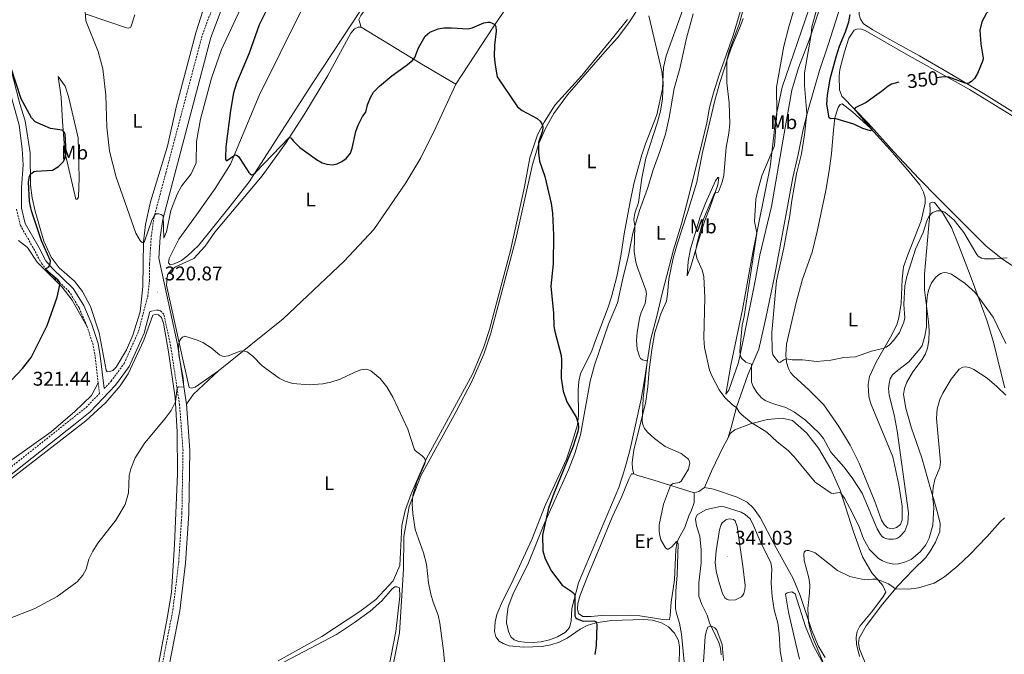
# Model space of a CAD drawing. Units: metres. Extents: x 625005 to 629513, y 4652808 to 4655858.
# Drawn here: x 626749 to 627245, y 4655084 to 4655404 of the extents above; entities that cross this region are included whole.
import ezdxf
from ezdxf.enums import TextEntityAlignment as Align

# ---------------------------------------------------------------- set-up
doc = ezdxf.new("R2010")
doc.units = ezdxf.units.M
doc.header["$MEASUREMENT"] = 0
doc.linetypes.add('TRAZOSX2', pattern=[1.5, 1, -0.5])
for name, color, linetype, lineweight in [('Carátula', 7, 'Continuous', 5), ('Level 21', 19, 'Continuous', 0), ('Level 36', 19, 'Continuous', 40), ('Level 37', 92, 'Continuous', 0), ('Level 4', 36, 'Continuous', 30), ('Level 41', 39, 'Continuous', 0), ('Level 5', 36, 'Continuous', 0), ('Level 7', 1, 'Continuous', 0)]:
    doc.layers.add(name, color=color, linetype=linetype, lineweight=lineweight)
doc.styles.add('Arial', font='ARIAL.TTF', dxfattribs={"height": 0.2})

# ---------------------------------------------------------------- blocks, each defined once
blk = doc.blocks.new('5PATER')
at = {"layer": 'Carátula', "linetype": 'Continuous', "lineweight": 5}
h = blk.add_hatch(color=250, dxfattribs=at)
edge = h.paths.add_edge_path()
edge.add_ellipse((0, 0), major_axis=(-1.33, -1.34), ratio=0.999422, start_angle=0, end_angle=360)

msp = doc.modelspace()

# ---------------------------------------------------------------- linework, layer by layer
at = {"layer": 'Level 21', "color": 19, "linetype": 'TRAZOSX2', "lineweight": 0}
for points in [[(626791.33, 4655218.27, 321.44), (626794.88, 4655222, 321.4), (626801.48, 4655230.96, 321.21), (626808.74, 4655247.21, 320.81), (626813.34, 4655264.78, 320.92), (626814.24, 4655272.74, 320.89), (626814.3, 4655281.39, 320.62), (626815.15, 4655295.08, 320.23), (626816.5, 4655304.51, 320.07), (626822.5, 4655327.12, 318.92), (626840.93, 4655396.72, 317.51), (626852.83, 4655428.49, 316.84), (626861.9, 4655446.62, 316.57), (626882.5, 4655483.82, 315.9), (626886.98, 4655494.47, 315.86), (626891.29, 4655507.95, 315.48), (626895.69, 4655524.02, 315.61), (626900.69, 4655549.16, 315.43)], [(626782.73, 4655249.79, 322.74), (626778.76, 4655258.96, 323.37), (626773.79, 4655267.19, 323.98), (626763.27, 4655277.2, 324.75), (626759.88, 4655281.29, 325.46), (626756.27, 4655288.04, 326.13), (626749.18, 4655300.62, 326.06), (626747.06, 4655309.07, 326.1)], [(626748.66, 4654783.15, 309.18), (626754.52, 4654793.21, 309.89), (626758.01, 4654801.51, 310.22), (626764.31, 4654819.49, 310.47), (626770.39, 4654839.69, 310.78), (626777.14, 4654864.78, 311.21), (626784.3, 4654888.39, 312.12), (626790.15, 4654909.82, 312.79), (626792.55, 4654919.53, 312.87), (626801.24, 4654969.96, 313.95), (626802.91, 4654982.85, 314.03), (626807.18, 4655009.48, 314.24), (626809.41, 4655020.93, 314.51), (626826.07, 4655106.69, 316.47), (626828.98, 4655130.56, 317.15), (626830.61, 4655155.43, 317.94), (626831.17, 4655187.13, 318.91), (626829.44, 4655210.1, 319.84), (626824.94, 4655239.88, 320.4), (626821.51, 4655255.83, 320.45), (626819.73, 4655257.47, 320.69), (626818.79, 4655257.78, 320.75), (626817.17, 4655257.81, 320.76), (626814.43, 4655257.14, 320.88)], [(626788.37, 4655221.29, 321.79), (626786.89, 4655234.44, 322.62), (626785.78, 4655240.39, 322.65), (626782.73, 4655249.79, 322.74)], [(626650.74, 4655051.56, 322.89), (626666.93, 4655079.1, 322.69), (626681.77, 4655102.46, 322.21), (626688.33, 4655110.99, 322.14), (626702.73, 4655125.81, 322.1), (626709.37, 4655133.65, 322.13), (626726.35, 4655160, 322.22), (626739.91, 4655175.16, 322.25), (626782.3, 4655208.79, 321.56), (626788.99, 4655215.82, 321.44), (626788.37, 4655221.29, 321.79)]]:
    msp.add_polyline3d(points, dxfattribs=at)
at = {"layer": 'Level 21', "color": 19, "linetype": 'Continuous', "lineweight": 0}
for points in [[(626905.32, 4655549.24, 315.42), (626900.1, 4655522.98, 315.61), (626895.62, 4655506.66, 315.48), (626891.22, 4655492.9, 315.86), (626886.57, 4655481.84, 315.9), (626865.9, 4655444.51, 316.57), (626856.98, 4655426.68, 316.84), (626845.24, 4655395.35, 317.51), (626826.88, 4655325.96, 318.92), (626820.94, 4655303.61, 320.07), (626819.65, 4655294.62, 320.23), (626819, 4655284.09, 320.53), (626828.39, 4655240.51, 320.4), (626832.92, 4655210.49, 319.84)], [(626791.33, 4655218.27, 321.44), (626789.45, 4655234.82, 322.62), (626788.3, 4655241.03, 322.65), (626785.17, 4655250.71, 322.74), (626781.07, 4655260.15, 323.37), (626775.83, 4655268.83, 323.98), (626765.17, 4655278.97, 324.75), (626762.05, 4655282.74, 325.46), (626758.54, 4655289.29, 326.13), (626751.61, 4655301.59, 326.06), (626749.66, 4655309.39, 326.1), (626749.68, 4655319.78, 326.41), (626750.54, 4655331.1, 327.13), (626750.02, 4655339.21, 327.46), (626748.45, 4655351.13, 327.04), (626744.69, 4655365.13, 326.52), (626738.83, 4655381.71, 326.46), (626731.27, 4655400.25, 326.79), (626729.07, 4655403.79, 326.78)], [(626776.7, 4655200.52, 321.68), (626784.33, 4655206.57, 321.56), (626797.18, 4655220.07, 321.4), (626804.08, 4655229.44, 321.21), (626811.57, 4655246.22, 320.81), (626814.43, 4655257.14, 320.88)], [(626832.92, 4655210.49, 319.84), (626834.67, 4655187.23, 318.91), (626834.1, 4655155.28, 317.94), (626832.46, 4655130.24, 317.15), (626829.52, 4655106.14, 316.47), (626811.97, 4655015.76, 314.4), (626810.62, 4655008.81, 314.24), (626806.37, 4654982.35, 314.03), (626804.69, 4654969.44, 313.95), (626795.98, 4654918.81, 312.87), (626793.54, 4654908.94, 312.79), (626791.61, 4654901.9, 312.57)], [(626741.97, 4655172.97, 322.25), (626776.7, 4655200.52, 321.68)]]:
    msp.add_polyline3d(points, dxfattribs=at)
at = {"layer": 'Level 36', "color": 92, "linetype": 'Continuous', "lineweight": 0}
for points in [[(627057.1, 4655551.97, 329.78), (627053.9, 4655548.09, 329.85), (627040.01, 4655532.23, 329.95), (627028.52, 4655521.07, 329.05), (627022.65, 4655516.02, 328.81), (627011.52, 4655506.75, 327.81), (627008.36, 4655504.73, 327.53), (627001.37, 4655500.86, 327.46), (626998.15, 4655499.36, 327.19), (626991.16, 4655496.8, 327.12), (626983.33, 4655493.35, 327.12), (626976.44, 4655489, 327.08), (626972.58, 4655484.88, 327.08), (626967.08, 4655476.62, 326.84), (626957.45, 4655460.9, 326.74), (626953.33, 4655452.63, 326.7), (626948.35, 4655444.47, 326.7), (626920.78, 4655406.41, 326.74), (626919.77, 4655404.41, 326.74), (626921.01, 4655400.6, 326.69)], [(627187.13, 4655554.32, 345.46), (627186.08, 4655538.22, 346.22), (627185.64, 4655525.93, 346.57), (627183.85, 4655486.87, 346.12), (627182.72, 4655475.48, 345.88), (627181.16, 4655467.37, 346.05), (627178.76, 4655457.54, 346.19), (627175.46, 4655446.85, 346.15), (627171.53, 4655435.19, 346.15), (627166.63, 4655423.41, 346.12), (627156.66, 4655391.61, 345.67), (627152.21, 4655378.78, 345.5), (627146.55, 4655358.92, 345.12), (627144.04, 4655349.05, 344.74), (627141.39, 4655336.32, 343.94), (627138.7, 4655324.76, 343.84), (627133.73, 4655297.4, 344.25), (627129.68, 4655275.66, 343.63), (627125.22, 4655253.89, 342.73), (627121.54, 4655238.19, 341.39), (627116.02, 4655225.19, 339.14), (627110.38, 4655208.99, 335.06), (627107.63, 4655198.71, 332.51), (627105.91, 4655193.13, 331.72)], [(627198.72, 4655554.53, 351.48), (627198.47, 4655550.79, 351.53), (627196.03, 4655527, 351.74), (627194.41, 4655506.67, 351.78), (627190.93, 4655475.22, 350.88), (627190.03, 4655466.62, 350.88), (627188.2, 4655454.61, 351.05), (627186.86, 4655449.23, 350.95), (627174.67, 4655421.59, 350.95), (627173.06, 4655417.42, 351.05), (627172.13, 4655412.41, 351.08), (627172.21, 4655406.82, 351.12), (627172.96, 4655404.64, 351.29), (627174.46, 4655402.32, 351.29), (627179.11, 4655399.25, 351.22), (627187.76, 4655394.37, 351.43), (627202.67, 4655386.21, 350.95), (627217.93, 4655377.26, 350.5), (627234.9, 4655367.15, 349.53), (627259.07, 4655352.07, 348.39)], [(626968.75, 4655371.85, 324.55), (626987.9, 4655401.17, 324.96), (626996.36, 4655413.44, 325.69), (627005.5, 4655424.75, 325.63), (627012.42, 4655433.21, 326.08), (627024.3, 4655445.69, 326.57), (627032.35, 4655454.28, 327.26), (627042.08, 4655464.39, 327.84), (627062.46, 4655484.66, 329.54), (627082.24, 4655503.9, 330.12)], [(627098.09, 4655467.24, 332.28), (627096.89, 4655464.92, 332.22), (627091.67, 4655456.55, 332.01), (627075.87, 4655433.6, 330.32), (627055.99, 4655402.78, 328.69), (627050.29, 4655395.28, 328.04), (627043.96, 4655388.1, 327.17), (627025.13, 4655366.5, 326.03), (627018.17, 4655357, 325.52), (627013.99, 4655349.5, 325.31), (627010.57, 4655341.85, 325.03), (627007.44, 4655331.33, 324.62), (626999.06, 4655293.75, 323.65), (626986.45, 4655246.19, 322.68), (626982.89, 4655235.65, 322.58), (626976.93, 4655221.87, 322.34), (626968.97, 4655206.83, 322.23), (626951.15, 4655174.23, 320.47), (626945.2, 4655158.79, 319.82), (626942.57, 4655143.62, 319.4), (626942.45, 4655127.28, 318.82), (626940.41, 4655095.07, 318.68), (626932.29, 4655054.11, 318.12)], [(627121.79, 4655440.8, 335), (627108.64, 4655396.34, 334.24), (627101.66, 4655376.58, 334.13), (627098.82, 4655367.55, 333.68), (627096.78, 4655360.1, 333.55), (627095.32, 4655352.33, 333.44), (627092.85, 4655341.92, 332.99), (627086.01, 4655314.18, 332.51), (627082.53, 4655301.49, 332.16), (627078.52, 4655288.21, 331.51), (627072.88, 4655266.24, 330.16), (627070.2, 4655254.82, 329.85), (627066.89, 4655242.67, 330.23), (627064.02, 4655222.66, 329.82), (627062.28, 4655212.89, 329.54), (627056.59, 4655187.15, 327.78), (627053.91, 4655177.32, 327.54), (627050.93, 4655168.36, 327.4), (627030.72, 4655120.41, 325.33), (627027.3, 4655107.41, 324.74), (627026.89, 4655100.99, 324.46), (627026.04, 4655097.88, 324.32), (627024.06, 4655095.44, 324.05), (627020.08, 4655093.15, 323.81), (627016.07, 4655091.51, 323.46), (627011.85, 4655090.53, 323.22), (627007.77, 4655090.27, 322.98), (627003.42, 4655090.37, 322.42), (627000.48, 4655090.66, 322.6), (626998.17, 4655091.5, 322.6), (626996.52, 4655093.09, 322.67)], [(627161.87, 4655438.18, 345.46), (627150.41, 4655404.21, 345.25), (627146.97, 4655394.01, 344.91), (627141.68, 4655380.08, 344.7), (627138.24, 4655368.87, 344.46), (627133.83, 4655344.13, 343.39), (627128.03, 4655310.17, 343.32), (627122.2, 4655285.61, 343.04), (627119.68, 4655272.63, 342.73), (627114.26, 4655245.06, 341.08), (627111.35, 4655231.47, 339.59), (627106.55, 4655217.47, 335.86), (627105.02, 4655215.44, 335), (627107.44, 4655230.07, 337.03), (627110.35, 4655243.77, 338.31), (627113.39, 4655258.19, 338.62), (627118.58, 4655286.94, 339.94), (627127.4, 4655330.24, 340.25), (627129.11, 4655345.92, 339.76), (627130.08, 4655354.37, 339.9), (627133.31, 4655370.35, 340.45), (627146.95, 4655409.97, 341.49)], [(626926.19, 4655417.52, 327.4), (626896.68, 4655372.6, 327.29), (626879.25, 4655345.67, 326.46), (626864.47, 4655322.62, 324.7), (626855.02, 4655310.26, 323.25), (626839.07, 4655290.7, 321.87), (626833.35, 4655285.29, 321.18), (626830.35, 4655282.85, 320.9), (626828.34, 4655281.9, 320.87), (626826.26, 4655281.01, 320.87), (626824.61, 4655280.75, 320.87), (626823.89, 4655281.7, 320.94), (626824.13, 4655283.95, 321.04), (626829.03, 4655293.73, 321.7), (626838.04, 4655306.01, 322.84), (626847.37, 4655319.2, 323.18), (626855.09, 4655331.58, 324.6), (626869.57, 4655366.15, 327.84), (626890.83, 4655408.83, 328.98)], [(626841.3, 4655409.43, 316.01), (626837.6, 4655397.79, 316.5), (626827.85, 4655360.93, 317.77), (626823.29, 4655340.56, 318.39), (626814.7, 4655312.47, 319.29), (626812.3, 4655301.08, 319.74), (626811.23, 4655292.41, 319.98), (626810.92, 4655269.81, 320.91), (626809.49, 4655257.06, 320.95), (626805.89, 4655245.28, 321.02), (626802.58, 4655237.8, 321.09), (626797.51, 4655229.05, 321.19), (626795.69, 4655227.48, 321.19), (626794.19, 4655226.88, 321.19), (626792.88, 4655226.74, 321.19), (626792.34, 4655227.56, 321.26), (626788.93, 4655246.42, 321.71), (626784.54, 4655259.7, 321.95), (626780.45, 4655267.35, 322.43), (626776.47, 4655272.55, 322.81), (626768.68, 4655279.13, 323.47), (626764.59, 4655284.58, 324.12), (626760.93, 4655292.73, 324.78), (626756.67, 4655307.77, 323.85), (626755.16, 4655314.46, 324.23), (626754.25, 4655320.93, 324.64), (626754.09, 4655337.22, 325.71), (626751.59, 4655353.42, 325.3), (626748.86, 4655361.94, 324.85), (626744.06, 4655380.91, 324.78)], [(627081.27, 4655069.04, 328.99), (627081.67, 4655087.9, 328.71), (627081.04, 4655091.22, 328.68), (627079.12, 4655094.96, 328.47), (627076.06, 4655098.19, 328.43), (627072.58, 4655100.07, 328.36), (627068.03, 4655101.44, 327.98), (627063.47, 4655101.88, 327.74), (627047.37, 4655101.34, 325.67), (627039.46, 4655100.17, 324.98), (627034.96, 4655098.78, 324.53), (627031.46, 4655097.03, 324.08), (627024.95, 4655092.44, 323.04), (627020.86, 4655090.39, 322.35), (627016.64, 4655089.03, 322.08), (627012.28, 4655088.22, 321.84), (627002.96, 4655087.89, 321.9), (626995.74, 4655088.48, 321.94), (626992.71, 4655089.7, 321.94), (626990.57, 4655090.95, 322.01), (626988.92, 4655093.07, 322.15), (626988.21, 4655095.73, 322.11), (626988.62, 4655100.67, 322.15), (626989.43, 4655104.43, 322.11), (626992.3, 4655111.08, 321.94), (626996.69, 4655119.66, 322.01), (627007.07, 4655142.16, 322.53), (627013.89, 4655159.26, 323.63), (627024.55, 4655182.73, 324.63), (627027.67, 4655191.8, 324.94), (627030.16, 4655200.07, 324.91), (627030.6, 4655204.7, 325.19), (627030.46, 4655217.65, 325.32), (627030.75, 4655221.8, 325.53), (627031.71, 4655225.9, 325.7), (627037.22, 4655236.86, 325.84), (627038.76, 4655241.17, 326.15), (627045.63, 4655259.37, 326.46), (627047.28, 4655264.65, 326.64), (627050.02, 4655274.86, 326.95), (627052.08, 4655285.03, 327.16), (627053.76, 4655296.39, 327.78), (627056.47, 4655311.68, 327.92), (627058.52, 4655321.58, 328.19), (627059.79, 4655325.96, 328.74), (627062.6, 4655336.17, 328.81), (627064.53, 4655341.69, 328.81), (627070.23, 4655356.41, 329.33), (627073.06, 4655369.48, 329.78), (627073.6, 4655380.33, 330.26), (627074.91, 4655386.12, 330.09), (627083.18, 4655408.95, 330.75)], [(626782.37, 4655407.19, 319.91), (626802.64, 4655400.27, 318.5), (626803.79, 4655400.1, 318.22), (626804.84, 4655400.61, 317.91), (626806.84, 4655406.85, 316.77)], [(626879.23, 4655081.01, 315.16), (626901.25, 4655093.25, 316.05), (626920.44, 4655105.82, 317.54), (626928.45, 4655111.99, 317.75), (626937.09, 4655121.32, 318.06), (626940.5, 4655129.02, 318.3), (626941.61, 4655149.19, 318.78), (626943.19, 4655156.76, 319.06), (626946.19, 4655165.21, 319.26), (626953.97, 4655182.98, 320.06), (626977.17, 4655225.65, 321.92), (626982.76, 4655238.79, 322.13), (626985.81, 4655248.03, 322.3), (626996.34, 4655287.91, 323.15), (627003.34, 4655320.07, 323.84), (627006.04, 4655334.63, 324.49), (627009.9, 4655346.25, 324.87), (627013.29, 4655352.65, 325.04), (627018.86, 4655361.5, 325.22), (627032.27, 4655376.29, 325.91), (627048.5, 4655395.82, 327.57), (627055.45, 4655404.53, 327.77)], [(626996.52, 4655093.09, 322.67), (626995.4, 4655095.79, 323.05), (626994.35, 4655100.19, 323.25), (626994.47, 4655103.26, 323.29), (626995.25, 4655108.16, 323.39), (626997.46, 4655114.47, 323.63), (627005.35, 4655130.35, 323.81), (627013.57, 4655150.41, 324.98), (627025.55, 4655177.33, 325.81), (627028.74, 4655185.64, 326.16), (627031.72, 4655195.05, 326.36), (627034.85, 4655212.62, 327.36), (627036.52, 4655222.11, 328.44), (627038.64, 4655230.18, 328.19), (627045.82, 4655250.83, 328.64), (627050.33, 4655261.62, 328.47), (627052.95, 4655273.83, 328.95), (627055.88, 4655285.39, 329.37), (627057.98, 4655296.64, 329.68), (627061.42, 4655308.09, 330.71), (627065.41, 4655319.29, 331.13), (627068.33, 4655328.57, 331.4), (627071.62, 4655337.95, 331.27), (627074.47, 4655346.71, 331.89), (627076.34, 4655354.99, 332.13), (627078.87, 4655369.59, 332.72), (627081.72, 4655379.79, 332.65), (627085.11, 4655395.05, 332.37), (627088.49, 4655407.32, 332.2)], [(627058.53, 4655175.37, 328.23), (627057.82, 4655177.76, 328.19), (627057.77, 4655181.07, 328.23), (627058.63, 4655187.22, 328.81), (627060.57, 4655195.5, 329.26), (627064.41, 4655210.78, 330.61), (627065.7, 4655219.17, 330.82), (627066.36, 4655227.83, 331.37), (627067.59, 4655237.88, 331.37), (627069.19, 4655246.64, 331.65), (627072.1, 4655256.09, 331.65), (627074.97, 4655262.43, 331.3), (627075.57, 4655265.95, 331.37), (627076.2, 4655273.48, 331.47), (627078.46, 4655284.04, 332.1), (627080.5, 4655291.14, 332.23), (627085.66, 4655307.11, 332.92), (627090.27, 4655322.42, 332.89), (627091.12, 4655327.08, 333.37), (627093.14, 4655337.43, 333.41), (627099.42, 4655363.55, 334.55), (627101.89, 4655372.72, 334.75), (627105.92, 4655385.07, 335.03), (627107.64, 4655389.93, 335.2), (627112.43, 4655401.2, 335.62), (627113.69, 4655405.02, 335.65)], [(626849.11, 4655227.28, 319.61), (626837.3, 4655218.96, 319.61), (626835.38, 4655218.46, 319.61), (626834.3, 4655218.84, 319.68), (626831.5, 4655230.78, 319.82), (626822.9, 4655270.5, 320.51), (626823.4, 4655275.76, 320.44), (626824.96, 4655277.95, 320.4), (626827.4, 4655279.68, 320.44), (626836.67, 4655283.95, 320.82), (626842.37, 4655290.16, 321.23), (626847.24, 4655297.14, 321.75), (626871.02, 4655325.56, 324.1), (626882.84, 4655341.96, 324.75), (626892.03, 4655356.28, 325.96), (626904.2, 4655376.25, 326.07), (626915.88, 4655397.62, 326.65), (626917.65, 4655399.71, 326.69), (626919.53, 4655400.66, 326.72), (626921.01, 4655400.6, 326.69)], [(626921.01, 4655400.6, 326.69), (626952.51, 4655381.37, 324.68), (626968.75, 4655371.85, 324.55)], [(627253.27, 4655277.86, 344.85), (627244.53, 4655283.57, 344.99), (627236.23, 4655290.07, 345.26), (627212.11, 4655314.37, 346.2), (627202.45, 4655324.13, 347.34), (627189.74, 4655337.66, 348.58), (627176.69, 4655352.13, 349.44), (627163.47, 4655365.88, 350.55), (627162.27, 4655368.96, 350.58), (627162.07, 4655375.94, 350.58), (627162.46, 4655379.25, 350.58), (627164.79, 4655388.12, 350.72), (627167, 4655395.05, 350.96), (627169.68, 4655399.04, 351.1), (627170.96, 4655399.65, 351.2), (627172.89, 4655399.78, 351.27), (627175.2, 4655398.94, 351.34), (627195.9, 4655387.06, 350.82), (627227.9, 4655369.14, 349.55), (627243.12, 4655359.81, 348.79), (627256.93, 4655351.38, 348.58)], [(626768.26, 4655375.67, 322.29), (626771.65, 4655370.9, 321.8), (626773.42, 4655365.63, 321.6), (626778.27, 4655344.84, 321.67), (626778.81, 4655324.65, 321.84), (626778.48, 4655314.83, 321.94), (626777.81, 4655313.85, 321.98), (626777.15, 4655313.93, 322.04), (626771.53, 4655337.64, 325.29), (626770.44, 4655352.97, 324.88), (626769.63, 4655365.32, 323.32), (626768.26, 4655375.67, 322.29)], [(626968.75, 4655371.85, 324.55), (626958.74, 4655349.94, 323.58), (626951.06, 4655334.77, 323.37), (626943.51, 4655322.08, 322.75), (626927.37, 4655298.51, 321.89), (626912.53, 4655282.54, 321.72), (626881.76, 4655253.47, 320.65), (626849.11, 4655227.28, 319.61)], [(627196.74, 4655285.85, 346.36), (627194.6, 4655279.75, 345.84), (627193.98, 4655273.5, 345.6), (627193.33, 4655261.45, 345.57), (627192.19, 4655253.96, 345.57), (627191.17, 4655250.44, 345.39), (627188.07, 4655244.31, 345.29), (627180.85, 4655231.63, 344.63), (627177.36, 4655224.36, 344.53), (627176.82, 4655220.32, 344.29), (627176.87, 4655216.63, 344.18), (627177.31, 4655213.41, 343.94), (627178.26, 4655210.27, 343.8), (627189.28, 4655183.92, 342.04), (627192.25, 4655169.78, 341.28), (627193.85, 4655159.07, 340.52), (627193.95, 4655152.05, 340.49), (627193.14, 4655149.78, 340.45), (627191.13, 4655148.3, 340.45), (627188.85, 4655147.62, 340.42), (627186.57, 4655148.15, 340.32), (627184.79, 4655149.68, 340.32), (627183.45, 4655151.9, 340.42), (627180.08, 4655161.28, 340.9), (627172.27, 4655180.63, 342.01), (627167.65, 4655189.77, 342.66), (627161.93, 4655199.23, 342.94), (627154.39, 4655210.11, 343.63), (627146.83, 4655217.65, 344.18), (627139.02, 4655224.77, 344.74), (627137.61, 4655226.5, 344.77), (627136.59, 4655228.37, 344.77), (627135.64, 4655231.62, 344.84), (627135.17, 4655235.11, 345.18), (627135.65, 4655240.71, 345.29), (627140.49, 4655261.65, 346.19), (627143.62, 4655273.48, 346.6), (627148.43, 4655287.17, 347.15), (627150.97, 4655297.62, 347.6), (627155.35, 4655318.18, 348.29), (627157.17, 4655328.09, 348.98), (627158.32, 4655336.82, 349.85), (627159.27, 4655348.59, 349.78), (627160.03, 4655354.95, 350.02), (627161.65, 4655360.05, 350.37), (627162.66, 4655361.53, 350.47), (627163.63, 4655361.94, 350.5), (627168.86, 4655357.87, 350.4), (627177.86, 4655349.6, 350.06), (627187.93, 4655338.78, 349.36), (627197.47, 4655327.71, 348.16), (627202.79, 4655321.12, 347.74), (627204.67, 4655317.38, 347.33), (627205.45, 4655314.54, 347.19), (627205.54, 4655311.85, 346.98), (627203.57, 4655302.98, 346.7), (627196.74, 4655285.85, 346.36)], [(627085.4, 4655275.12, 332.96), (627086.05, 4655282.41, 333.1), (627087.19, 4655288.76, 333.1), (627092.01, 4655304.97, 333.44), (627094.7, 4655311.79, 333.82), (627099.77, 4655323.17, 334.13), (627100.85, 4655324.82, 334.24), (627101.37, 4655324.85, 334.3), (627100.9, 4655321.12, 334.79), (627096.97, 4655309.43, 335.38), (627094.41, 4655303.02, 335.24), (627090.17, 4655289.67, 335.17), (627087.08, 4655279.4, 333.72), (627085.4, 4655275.12, 332.96)], [(627198.51, 4655198.87, 337.07), (627195.69, 4655208.45, 337.45), (627194.65, 4655215.4, 337.55), (627195.01, 4655218.29, 337.72), (627196.24, 4655221.47, 338.07), (627199.31, 4655226.74, 338.07), (627203.97, 4655232.93, 338.24), (627205.71, 4655235.82, 338.31), (627206.76, 4655238.65, 338.52), (627207.43, 4655242.58, 338.59), (627207.53, 4655247.52, 338.9), (627207.24, 4655251.91, 339.35), (627205.25, 4655268.12, 340.56), (627205.19, 4655276.03, 340.76), (627207.21, 4655298.85, 343.49), (627207.98, 4655308, 345.53), (627207.86, 4655311.83, 346.02), (627209.35, 4655312.41, 345.98), (627210.14, 4655312.17, 345.88), (627214.19, 4655307.14, 344.84), (627218.75, 4655299.48, 343.7), (627222.4, 4655290.79, 342.6), (627228.19, 4655275.43, 340.9), (627236.74, 4655252.24, 338.86), (627240, 4655241.66, 337.59), (627243.08, 4655229.27, 336.2), (627245.72, 4655218.66, 335.44)], [(626748.18, 4655293.01, 327.9), (626752.7, 4655289.52, 327.48), (626757.65, 4655281.99, 326.38), (626770.17, 4655269.4, 324.9), (626775.19, 4655262.84, 324.27), (626782.73, 4655249.79, 322.74)], [(626805.3, 4655007.97, 314.57), (626823.42, 4655103.34, 316.68), (626825.31, 4655115.66, 317.16), (626826.94, 4655139.64, 317.85), (626828.36, 4655175.36, 318.85), (626828.21, 4655196.46, 319.61), (626827.19, 4655213.77, 320.06), (626823.9, 4655236.85, 320.78), (626821.31, 4655251.32, 320.58), (626820.33, 4655254.23, 320.61), (626818.87, 4655255.57, 320.61), (626817.04, 4655255.65, 320.61), (626815.94, 4655255.34, 320.65), (626811.47, 4655242.71, 320.92), (626803.56, 4655225.77, 321.27), (626799.42, 4655219.74, 321.3), (626792.31, 4655211.28, 321.3), (626782.11, 4655202.08, 321.54), (626744.87, 4655173.17, 321.99)], [(626832.92, 4655210.49, 319.84), (626836.4, 4655215.46, 319.74), (626849.11, 4655227.28, 319.61)], [(626788.37, 4655221.29, 321.79), (626785.04, 4655214.87, 322.1), (626776.6, 4655206.72, 322.41), (626764.74, 4655196.43, 322.3), (626743.68, 4655181.6, 322.68)], [(627172.39, 4655083.15, 327.5), (627170.83, 4655089.34, 327.71), (627170.68, 4655093, 327.67), (627171.28, 4655095.73, 327.74), (627172.61, 4655098.49, 327.92), (627178.41, 4655105.61, 328.23), (627184.11, 4655113.14, 329.12), (627185.68, 4655115.69, 329.37), (627184.18, 4655118.94, 329.64), (627178.65, 4655125.4, 330.4), (627173.96, 4655133.47, 331.37), (627169.29, 4655146.13, 333.34), (627162.56, 4655167.03, 335.13), (627157.85, 4655177.66, 336.17), (627151.65, 4655188.19, 336.41), (627145.58, 4655196.06, 336.86), (627138.56, 4655202.18, 337.1), (627133.39, 4655203.38, 336.58), (627126.03, 4655202.73, 335.86), (627117.41, 4655200.49, 334.89), (627109.49, 4655197.49, 332.37), (627107.37, 4655195.88, 332.06), (627105.91, 4655193.13, 331.72)], [(627176.26, 4655077.4, 326.74), (627172.31, 4655087.09, 327.12), (627171.84, 4655089.72, 327.19), (627172.3, 4655092.48, 327.43), (627175.79, 4655098.64, 327.71), (627184.03, 4655109.51, 328.64), (627191.74, 4655118.77, 330.26), (627199.42, 4655126.81, 331.44), (627205.77, 4655133.17, 332.02), (627208.41, 4655136.81, 332.58), (627210.71, 4655140.77, 332.65), (627212.95, 4655146.22, 332.75), (627213.04, 4655150.26, 333.23), (627212.1, 4655154.45, 333.79), (627210.27, 4655161.16, 334.86), (627208.4, 4655167.31, 335.13), (627203.75, 4655183.37, 336.9), (627198.51, 4655198.87, 337.07)], [(627105.91, 4655193.13, 331.72), (627103.68, 4655188.92, 331.2), (627097.67, 4655176.72, 330.71), (627094.28, 4655168.49, 330.71)], [(627058.53, 4655175.37, 328.23), (627057.39, 4655175.34, 328.4), (627056.03, 4655172.65, 328.3), (627052.32, 4655163.62, 328.26), (627047.57, 4655153.49, 328.05), (627041.41, 4655138.36, 326.4), (627035.51, 4655124.3, 326.29), (627031.41, 4655114.06, 325.5), (627030.35, 4655109.85, 325.36), (627030.13, 4655107.06, 325.12), (627030.67, 4655104.84, 325.01), (627032.77, 4655103.42, 325.08), (627036.99, 4655103.39, 325.57), (627042.24, 4655103.78, 325.67), (627056.99, 4655104.05, 326.71), (627061.51, 4655103.68, 327.16), (627073.18, 4655101.9, 327.92), (627075.18, 4655101.71, 328.12), (627076.49, 4655101.88, 328.36), (627076.89, 4655103.85, 328.57), (627077.33, 4655110.51, 329.02), (627079.02, 4655121.87, 329.3), (627079.78, 4655136.99, 329.57), (627080.29, 4655140.34, 329.82), (627081.06, 4655142.51, 330.44), (627082, 4655144.06, 331.27), (627084.26, 4655148.23, 331.96), (627086.4, 4655154.57, 332.16), (627087.45, 4655156.5, 332.1), (627088.92, 4655160.91, 331.65), (627089.05, 4655165.75, 330.82)], [(627089.05, 4655165.75, 330.82), (627068.7, 4655172.07, 329.44), (627060.08, 4655174.67, 328.54), (627058.53, 4655175.37, 328.23)], [(627094.28, 4655168.49, 330.71), (627091.3, 4655166.43, 331.06), (627089.05, 4655165.75, 330.82)], [(627094.28, 4655168.49, 330.71), (627098.73, 4655167.53, 331.02), (627110.66, 4655163.6, 331.99), (627115.69, 4655160.95, 332.06), (627118.99, 4655158, 332.02), (627122.25, 4655153.25, 331.82), (627129.47, 4655139.43, 331.3), (627138.91, 4655122.59, 330.82), (627142.5, 4655113.87, 330.44), (627148.14, 4655096.85, 329.85), (627151.59, 4655088.51, 329.61), (627155.01, 4655082.62, 329.12)], [(626932.18, 4655062.95, 316.61), (626938.45, 4655095.84, 317.44), (626940.6, 4655113.62, 318.12), (626940.34, 4655117.86, 318.23), (626939.15, 4655118.31, 318.23), (626937.94, 4655118.31, 318.3), (626936.73, 4655117.31, 318.3), (626931.44, 4655111.28, 318.16), (626925.55, 4655106.04, 318.09), (626917.67, 4655100.35, 317.88), (626908.58, 4655094.32, 317.19), (626881.94, 4655080.33, 316.16)], [(627155.19, 4655077.5, 329.99), (627149.14, 4655088.59, 330.82), (627145.21, 4655098.25, 331.4), (627139.91, 4655114.75, 331.96), (627138.29, 4655115.79, 332.23), (627135.91, 4655115.29, 332.27), (627135.07, 4655114.57, 332.27), (627136.65, 4655105.58, 331.78), (627140.3, 4655089.53, 331.82), (627142.13, 4655081.89, 331.75)], [(627093.35, 4655075.2, 333.86), (627094.59, 4655093.32, 334.51), (627095.22, 4655096.36, 334.62), (627095.96, 4655098.01, 334.79), (627096.96, 4655098.42, 334.96), (627098.1, 4655098.38, 335.03), (627099.34, 4655097.69, 335.06), (627100.41, 4655096.47, 335.1), (627103.13, 4655089.21, 335.06), (627103.78, 4655081.08, 335.03)]]:
    msp.add_polyline3d(points, dxfattribs=at)
at = {"layer": 'Level 4', "color": 36, "linetype": 'Continuous', "lineweight": 30}
for points in [[(626880.09, 4655423.19, 325), (626869.56, 4655401.84, 325), (626864.51, 4655387.45, 325), (626858.19, 4655372.32, 325), (626856.55, 4655367.43, 325), (626855.05, 4655358.58, 325), (626852.71, 4655340.32, 325), (626852.59, 4655334.85, 325), (626852.67, 4655333.82, 325), (626853.02, 4655333.1, 325), (626856.91, 4655335.91, 325), (626857.65, 4655336.13, 325), (626858.4, 4655335.9, 325), (626859.15, 4655335.29, 325), (626859.89, 4655334.39, 325), (626864.31, 4655327.27, 325), (626865.04, 4655326.55, 325), (626865.76, 4655326.17, 325), (626866.48, 4655326.22, 325), (626867.72, 4655327.29, 325), (626884.75, 4655344.93, 325), (626885.48, 4655344.83, 325), (626886.88, 4655343.03, 325), (626890.08, 4655339.91, 325), (626898.44, 4655333.89, 325), (626901.42, 4655332.18, 325), (626903.73, 4655331.42, 325), (626906.59, 4655331.23, 325), (626908.87, 4655331.68, 325), (626911.28, 4655332.85, 325), (626913.52, 4655334.36, 325), (626915.65, 4655337.13, 325), (626916.48, 4655339.52, 325), (626918.37, 4655348.01, 325), (626919.45, 4655351.18, 325), (626921.72, 4655355.52, 325), (626923.31, 4655357.68, 325), (626924.24, 4655361.47, 325), (626925.78, 4655365.2, 325), (626927.3, 4655367.79, 325), (626930.29, 4655370.81, 325), (626936.5, 4655375.99, 325), (626943.8, 4655381.21, 325), (626946.87, 4655383.81, 325), (626948.08, 4655385.24, 325), (626949.98, 4655390.11, 325), (626953.29, 4655396.08, 325), (626955.61, 4655398.01, 325), (626959.86, 4655399.76, 325), (626962.67, 4655400.24, 325), (626966.57, 4655400.3, 325), (626974.97, 4655399.81, 325), (626976.96, 4655400.27, 325), (626982.91, 4655402.81, 325), (626984.88, 4655403.17, 325), (626985.87, 4655403.11, 325), (626986.85, 4655402.85, 325), (626988.41, 4655401.92, 325), (626989, 4655401.02, 325), (626989.11, 4655398.66, 325), (626988.23, 4655391.48, 325), (626988.18, 4655386.02, 325), (626988.62, 4655381.51, 325), (626989.69, 4655375.5, 325), (626999.9, 4655360.4, 325), (627002.28, 4655358.5, 325), (627009.83, 4655354.55, 325), (627011.28, 4655353.27, 325), (627012.5, 4655351.17, 325), (627012.68, 4655350.21, 325), (627012.49, 4655348.29, 325), (627010.47, 4655342.39, 325), (627010.48, 4655337.16, 325), (627010.98, 4655332.97, 325), (627013.67, 4655325.3, 325), (627016.81, 4655311.67, 325), (627017.61, 4655306.72, 325), (627018.04, 4655295.67, 325), (627017.9, 4655281.19, 325), (627016.77, 4655269.91, 325), (627018.05, 4655256.39, 325), (627018.27, 4655249.77, 325), (627018.73, 4655247.07, 325), (627021.91, 4655234.96, 325), (627022.14, 4655232.68, 325), (627021.95, 4655223.6, 325), (627022.93, 4655217.05, 325), (627024.69, 4655211.6, 325), (627029.45, 4655203.88, 325), (627030.51, 4655200.69, 325), (627030.57, 4655198.67, 325)], [(627250.67, 4655419.91, 350), (627244.45, 4655415.79, 350), (627236.53, 4655407.73, 350), (627234.16, 4655403.31, 350), (627233.05, 4655399.03, 350), (627233.53, 4655392.05, 350), (627234.74, 4655384.93, 350), (627234.56, 4655383.76, 350), (627231.83, 4655377.21, 350), (627230.37, 4655374.78, 350), (627228.91, 4655373.18, 350), (627227.51, 4655372.3, 350), (627226.56, 4655372.12, 350), (627225.61, 4655372.28, 350), (627217.38, 4655375.41, 350), (627215.06, 4655375.61, 350), (627211.28, 4655375.11, 350)], [(627192.23, 4655372.79, 350), (627188.52, 4655371.88, 350), (627186.77, 4655370.9, 350), (627183.5, 4655368.12, 350), (627175.83, 4655362.62, 350), (627170.15, 4655359.85, 350), (627169.95, 4655359.14, 350), (627170.63, 4655358.17, 350), (627178.13, 4655349.56, 350), (627178.61, 4655348.81, 350), (627177.92, 4655348.34, 350), (627174.05, 4655349.44, 350), (627169.54, 4655351.71, 350), (627159.98, 4655354.52, 350), (627157.97, 4655354.38, 350), (627157.13, 4655354.79, 350), (627155.85, 4655361.74, 350), (627156.17, 4655366.28, 350), (627157.53, 4655374.47, 350), (627160.65, 4655385.7, 350), (627162.32, 4655390.96, 350), (627165.33, 4655398.23, 350), (627166.98, 4655403.3, 350), (627167.65, 4655406.99, 350)], [(626744.64, 4655222.51, 325), (626750.28, 4655228.37, 325), (626754.64, 4655234.06, 325), (626762.61, 4655250.11, 325), (626767.65, 4655264.48, 325), (626769.24, 4655271.27, 325), (626768.86, 4655272.13, 325), (626768.19, 4655272.95, 325), (626762.15, 4655277.96, 325), (626762.34, 4655279.05, 325), (626763.35, 4655279.63, 325), (626764.05, 4655280.33, 325), (626764.29, 4655282.67, 325), (626759.87, 4655292.75, 325), (626754.77, 4655307.94, 325), (626753.78, 4655312.72, 325), (626753.24, 4655322.38, 325), (626753.72, 4655325.53, 325), (626754.2, 4655326.44, 325), (626755.25, 4655327.32, 325), (626756.15, 4655327.73, 325), (626757.12, 4655327.96, 325), (626765.33, 4655328.45, 325), (626768.35, 4655330.4, 325), (626770.86, 4655332.78, 325), (626771.79, 4655334.57, 325), (626772.25, 4655337.54, 325), (626771.72, 4655346.44, 325), (626771.42, 4655347.4, 325), (626770.77, 4655348.23, 325), (626770.23, 4655348.62, 325), (626764.29, 4655349.46, 325), (626756.55, 4655352.93, 325), (626754.79, 4655354.95, 325), (626749.56, 4655364.51, 325), (626744.41, 4655379.86, 325)], [(627030.57, 4655198.67, 325), (627030.27, 4655196.65, 325), (627027.95, 4655189.2, 325), (627018.2, 4655165.47, 325), (627015.51, 4655157.97, 325), (627012.49, 4655144.32, 325), (627012.6, 4655136.45, 325), (627013.87, 4655132.41, 325), (627017, 4655126.17, 325), (627022.46, 4655119.18, 325), (627027.03, 4655116.18, 325), (627027.79, 4655115.53, 325), (627028.39, 4655114.8, 325), (627028.76, 4655113.97, 325), (627028.85, 4655113.3, 325), (627028.81, 4655104.67, 325), (627028.87, 4655103.67, 325), (627029.26, 4655102.75, 325), (627029.97, 4655102.11, 325), (627032.93, 4655100.99, 325), (627038.46, 4655101.23, 325), (627039.27, 4655100.88, 325), (627039.76, 4655100.21, 325), (627039.94, 4655099.21, 325), (627039.56, 4655088.71, 325), (627038.86, 4655084.17, 325)]]:
    msp.add_polyline3d(points, dxfattribs=at)
at = {"layer": 'Level 5', "color": 36, "linetype": 'Continuous', "lineweight": 0}
for points in [[(627119.93, 4655432.21, 335), (627111.65, 4655402.15, 335), (627106.69, 4655388.46, 335), (627105.54, 4655383.91, 335), (627105.42, 4655372.58, 335), (627106.68, 4655362.38, 335), (627107.01, 4655351.85, 335), (627106.5, 4655347.09, 335), (627105.2, 4655339.91, 335), (627103.92, 4655325.89, 335), (627103.12, 4655322.47, 335), (627101.62, 4655318.4, 335), (627101.09, 4655317.4, 335), (627099.45, 4655316.82, 335), (627098.95, 4655315.95, 335), (627093.62, 4655303.83, 335), (627090.51, 4655291.78, 335), (627089.74, 4655287.52, 335), (627090.31, 4655284.05, 335), (627093.08, 4655278.03, 335), (627093.85, 4655274.9, 335), (627094.33, 4655264.28, 335), (627093.8, 4655243.69, 335), (627094.25, 4655238.97, 335), (627096.75, 4655227.62, 335), (627098.01, 4655224.45, 335), (627101.58, 4655217.65, 335), (627104.43, 4655213.8, 335), (627108.52, 4655210.01, 335), (627110.31, 4655208.75, 335), (627111.93, 4655206.21, 335), (627112.94, 4655205.24, 335), (627117.8, 4655201.18, 335), (627125.72, 4655196.35, 335), (627130.84, 4655191.43, 335), (627136.34, 4655187.05, 335), (627139.64, 4655183.68, 335), (627150.05, 4655171.03, 335), (627158.13, 4655165.63, 335), (627159.09, 4655165.42, 335), (627162.29, 4655165.93, 335), (627163.04, 4655165.53, 335), (627164.8, 4655163.08, 335), (627168.88, 4655155.46, 335), (627172.14, 4655148.61, 335), (627174.46, 4655142.57, 335), (627177.51, 4655137.13, 335), (627182.05, 4655132.55, 335), (627183.95, 4655131.35, 335), (627186.56, 4655130.39, 335), (627189.73, 4655129.81, 335), (627192.05, 4655129.98, 335), (627195.04, 4655130.73, 335), (627198.47, 4655132.13, 335), (627203, 4655135.93, 335), (627205.79, 4655139.54, 335), (627207.58, 4655142.85, 335), (627209.42, 4655149.47, 335), (627209.85, 4655158.52, 335), (627209.27, 4655164.43, 335), (627209.55, 4655168.42, 335), (627210.47, 4655172.43, 335), (627212.85, 4655178.57, 335), (627213.29, 4655181.16, 335), (627211.3, 4655203.28, 335), (627211.52, 4655208.03, 335), (627212.94, 4655212.77, 335), (627214.4, 4655216.01, 335), (627218.59, 4655223.14, 335), (627222.62, 4655228.03, 335), (627224.52, 4655229.09, 335), (627225.66, 4655229.25, 335), (627227.81, 4655228.9, 335), (627230.01, 4655227.99, 335), (627236.72, 4655223.6, 335), (627241.74, 4655219.4, 335), (627246.27, 4655215.06, 335)], [(626781.39, 4655416.11, 320), (626782.19, 4655403.83, 320), (626788.36, 4655388.26, 320), (626790.76, 4655379.53, 320), (626792.16, 4655366.38, 320), (626792.73, 4655350.16, 320), (626794.17, 4655338.01, 320), (626797.38, 4655324.87, 320), (626807.35, 4655296.75, 320), (626809.75, 4655292.61, 320), (626810.49, 4655291.97, 320), (626811.16, 4655291.83, 320), (626811.82, 4655292.5, 320), (626815.41, 4655303.33, 320), (626816.37, 4655305.1, 320), (626816.85, 4655305.83, 320), (626817.7, 4655306.37, 320), (626818.94, 4655306.44, 320), (626820.19, 4655306.09, 320), (626821.08, 4655305.4, 320), (626821.42, 4655294.21, 320), (626822.81, 4655297.39, 320), (626825.1, 4655308.11, 320), (626828.25, 4655316.34, 320), (626830.48, 4655320.33, 320), (626835.28, 4655326.65, 320), (626837.79, 4655332.19, 320), (626837.93, 4655342.89, 320), (626840.07, 4655354.19, 320), (626845.49, 4655374.82, 320), (626850.55, 4655389.39, 320), (626866.05, 4655422.66, 320)], [(627140.35, 4655412.72, 340), (627136.67, 4655400.73, 340), (627134.17, 4655391, 340), (627130.54, 4655370.4, 340), (627130.69, 4655357.38, 340), (627129.57, 4655340.67, 340), (627123.13, 4655325.64, 340), (627121.03, 4655318.15, 340), (627120.18, 4655313.92, 340), (627119.5, 4655302.55, 340), (627120.57, 4655296.69, 340), (627114.17, 4655254.72, 340), (627113.25, 4655250.37, 340), (627111.97, 4655237.12, 340), (627112.17, 4655235.27, 340), (627112.49, 4655234.34, 340), (627113.06, 4655233.51, 340), (627114.98, 4655231.66, 340), (627115.93, 4655231.22, 340), (627117.05, 4655231, 340), (627117.93, 4655230.59, 340), (627117.94, 4655221.57, 340), (627118.81, 4655219.28, 340), (627120.63, 4655216.29, 340), (627123, 4655213.66, 340), (627124.89, 4655212.34, 340), (627128.48, 4655210.83, 340), (627135.31, 4655208.83, 340), (627139.54, 4655206.46, 340), (627145.08, 4655202.32, 340), (627152.11, 4655195.81, 340), (627154.29, 4655193.05, 340), (627157.85, 4655186.28, 340), (627164.48, 4655178.8, 340), (627168.77, 4655173.37, 340), (627173.81, 4655165.57, 340), (627181.38, 4655147.59, 340), (627183.03, 4655144.69, 340), (627183.78, 4655143.78, 340), (627184.57, 4655143.17, 340), (627185.51, 4655142.72, 340), (627187.13, 4655142.35, 340), (627189.33, 4655142.33, 340), (627190.58, 4655142.5, 340), (627191.52, 4655142.84, 340), (627192.57, 4655143.48, 340), (627195.23, 4655146.42, 340), (627196.84, 4655150.35, 340), (627197.14, 4655155.63, 340), (627191.34, 4655197.07, 340), (627189.93, 4655205.09, 340), (627187.37, 4655215, 340), (627187.06, 4655218.37, 340), (627187.28, 4655220.83, 340), (627187.92, 4655223.24, 340), (627189.02, 4655225.19, 340), (627191.48, 4655227.41, 340), (627197.29, 4655231.79, 340), (627202.88, 4655238.29, 340), (627203.93, 4655240.12, 340), (627205.37, 4655244.67, 340), (627206.15, 4655249.53, 340), (627206.16, 4655260.72, 340), (627206.76, 4655265.69, 340), (627207.41, 4655268.35, 340), (627208.77, 4655271.59, 340), (627210.82, 4655274.51, 340), (627212.49, 4655275.81, 340), (627213.46, 4655276.36, 340), (627214.5, 4655276.7, 340), (627215.49, 4655276.87, 340), (627216.59, 4655276.74, 340), (627218.78, 4655276.03, 340), (627225.69, 4655271.33, 340), (627230.72, 4655266.85, 340), (627239.78, 4655254.38, 340), (627246.17, 4655241.1, 340)], [(627150.81, 4655409.84, 345), (627148.27, 4655400.79, 345), (627147.93, 4655396.85, 345), (627144.71, 4655377.54, 345), (627144.72, 4655371.1, 345), (627145.83, 4655357.13, 345), (627144.73, 4655346.37, 345), (627143.05, 4655336.66, 345), (627140.59, 4655326.69, 345), (627138.24, 4655313.2, 345), (627137.29, 4655305.55, 345), (627134.18, 4655289.29, 345), (627130.5, 4655272.71, 345), (627128.13, 4655246.56, 345), (627128.35, 4655237.47, 345), (627128.75, 4655235.33, 345), (627131.47, 4655231.62, 345), (627132.27, 4655231.45, 345), (627134.14, 4655232.77, 345), (627135.41, 4655233.29, 345), (627138.39, 4655232.87, 345), (627143.7, 4655232.8, 345), (627150.88, 4655231.93, 345), (627157.86, 4655232.62, 345), (627164.45, 4655233.91, 345), (627170.35, 4655234.24, 345), (627178.41, 4655237.13, 345), (627184.24, 4655238.57, 345), (627185.86, 4655239.24, 345), (627187.52, 4655240.38, 345), (627189.77, 4655242.8, 345), (627192.55, 4655246.55, 345), (627194.74, 4655251.75, 345), (627195.21, 4655253.93, 345), (627194.83, 4655260.8, 345), (627195.23, 4655270.15, 345), (627196.32, 4655274.85, 345), (627200.69, 4655288.7, 345), (627204.56, 4655297.05, 345), (627206.28, 4655302.89, 345), (627207.16, 4655304.75, 345), (627208.57, 4655306.48, 345), (627209.46, 4655307.14, 345), (627211.4, 4655307.92, 345), (627212.39, 4655308.04, 345), (627213.35, 4655307.98, 345), (627214.49, 4655307.66, 345), (627215.41, 4655307.21, 345), (627220.14, 4655303.19, 345), (627224.99, 4655297.02, 345), (627231.5, 4655285.88, 345), (627232.23, 4655285.14, 345), (627233.08, 4655284.55, 345), (627234, 4655284.12, 345), (627235.46, 4655283.79, 345), (627240.46, 4655283.73, 345), (627246.94, 4655284.32, 345)], [(627066.21, 4655406.31, 330), (627072.65, 4655378.34, 330), (627073.4, 4655372.52, 330), (627073.08, 4655364.51, 330), (627071.99, 4655358.18, 330), (627070.51, 4655352.64, 330), (627064.61, 4655334.6, 330), (627062.56, 4655324.39, 330), (627060.94, 4655312.09, 330), (627059.11, 4655306.83, 330), (627058.55, 4655303.45, 330), (627059.06, 4655300.38, 330), (627058.79, 4655287.44, 330), (627059.58, 4655282.15, 330), (627060.53, 4655278.83, 330), (627064.63, 4655268.03, 330), (627065.01, 4655266.06, 330), (627064.31, 4655261.23, 330), (627062.28, 4655256.72, 330), (627061.39, 4655253.86, 330), (627060.25, 4655246.64, 330), (627059.95, 4655242.65, 330), (627060.28, 4655238.21, 330), (627061.47, 4655234.45, 330), (627062, 4655233.4, 330), (627062.86, 4655232.83, 330), (627065.09, 4655232.29, 330), (627065.33, 4655231.77, 330), (627063.21, 4655213.55, 330), (627062.69, 4655201.92, 330), (627063.05, 4655200.12, 330), (627063.94, 4655198.12, 330), (627065.41, 4655196.35, 330), (627069.06, 4655193.05, 330), (627074.29, 4655189.05, 330), (627082.39, 4655185.48, 330), (627086.1, 4655182.77, 330), (627086.51, 4655181.94, 330), (627086.75, 4655180.83, 330), (627086.11, 4655177.72, 330), (627082.38, 4655171.56, 330), (627081.68, 4655170.93, 330), (627078.37, 4655170.37, 330), (627077.48, 4655169.98, 330), (627077.09, 4655169.46, 330), (627073.57, 4655159.96, 330), (627071.42, 4655149.61, 330), (627071.27, 4655146.25, 330), (627071.65, 4655144.21, 330), (627072.25, 4655142.01, 330), (627074.55, 4655138.01, 330), (627075.42, 4655137.36, 330), (627075.93, 4655137.35, 330), (627076.78, 4655137.8, 330), (627077.73, 4655138.48, 330), (627080.06, 4655141.18, 330)], [(626777.85, 4655120.79, 320), (626780.69, 4655124.22, 320), (626782.3, 4655127.28, 320), (626783.67, 4655132.21, 320), (626785.66, 4655136.34, 320), (626788.15, 4655140.26, 320), (626797.3, 4655151.88, 320), (626801.98, 4655159.89, 320), (626803.65, 4655165.65, 320), (626803.98, 4655174.49, 320), (626804.85, 4655177.79, 320), (626807.07, 4655183.45, 320), (626811.9, 4655190.88, 320), (626822.24, 4655203.22, 320), (626825.16, 4655207.28, 320), (626827.31, 4655211.69, 320), (626828.15, 4655218.68, 320), (626828.89, 4655219.2, 320), (626831.59, 4655219.06, 320), (626831.25, 4655223.56, 320), (626829.14, 4655235.32, 320), (626828.91, 4655239.33, 320), (626829.07, 4655241.11, 320), (626829.49, 4655242.51, 320), (626830.11, 4655243.46, 320), (626830.91, 4655244.25, 320), (626832.07, 4655244.69, 320), (626837.94, 4655242.95, 320), (626841.2, 4655241.54, 320), (626845.37, 4655238.88, 320), (626849.57, 4655235.39, 320), (626851.07, 4655234.59, 320), (626852.01, 4655234.45, 320), (626853.96, 4655234.79, 320), (626859.95, 4655237.21, 320), (626861.56, 4655237.27, 320), (626863.49, 4655236.82, 320), (626866.43, 4655234.59, 320), (626871.07, 4655229.85, 320), (626879.64, 4655223.49, 320), (626882.64, 4655222.03, 320), (626886.5, 4655220.95, 320), (626894.74, 4655220.16, 320), (626901.75, 4655220.66, 320), (626905.72, 4655221.49, 320), (626910.49, 4655223.02, 320), (626917.78, 4655226.59, 320), (626920.88, 4655227.78, 320), (626923.83, 4655228.07, 320), (626925.92, 4655227.29, 320), (626930.58, 4655223.31, 320), (626933.99, 4655219.25, 320), (626936.93, 4655214.01, 320), (626944.59, 4655197.91, 320), (626947.81, 4655187.94, 320), (626948.32, 4655187.09, 320), (626949.08, 4655186.33, 320), (626951.87, 4655184.31, 320), (626952.66, 4655183.62, 320), (626953.22, 4655182.89, 320), (626953.44, 4655181.77, 320), (626953.03, 4655179.97, 320), (626949.25, 4655171.62, 320), (626947.11, 4655164.53, 320), (626946.75, 4655160.23, 320), (626947.07, 4655155.22, 320), (626948.19, 4655147.22, 320), (626952.4, 4655135.47, 320), (626953.96, 4655129.67, 320), (626954.99, 4655120.41, 320), (626956.21, 4655114.56, 320), (626957.33, 4655110.53, 320), (626959.83, 4655103.99, 320), (626960.71, 4655100, 320), (626962.63, 4655086.1, 320), (626963.82, 4655071.49, 320)], [(627102.68, 4655083.93, 335), (627102.31, 4655087.45, 335), (627101.45, 4655090.3, 335), (627096.76, 4655100.18, 335), (627095.61, 4655103.97, 335), (627092.9, 4655109.48, 335), (627091.43, 4655113.64, 335), (627091.37, 4655120.33, 335), (627092.52, 4655130.44, 335), (627092.6, 4655136.9, 335), (627091.93, 4655143.81, 335), (627090.2, 4655149.04, 335), (627089.67, 4655152.39, 335), (627090, 4655153.59, 335), (627090.61, 4655154.74, 335), (627095.16, 4655157.26, 335), (627102.17, 4655158.89, 335), (627104.15, 4655158.64, 335), (627112.67, 4655155.99, 335), (627114.68, 4655154.82, 335), (627117.26, 4655152.59, 335), (627118.49, 4655150.45, 335), (627122.79, 4655140.24, 335), (627127.65, 4655130.64, 335), (627128.18, 4655127.36, 335), (627127.91, 4655120.11, 335), (627128.35, 4655113.38, 335), (627129.31, 4655106.79, 335), (627131.19, 4655099.99, 335), (627131.89, 4655094.77, 335), (627132.43, 4655085.96, 335), (627137.29, 4655058.31, 335)], [(627099.59, 4655130.52, 340), (627100.05, 4655136.5, 340), (627101.83, 4655146.98, 340), (627102.66, 4655149.78, 340), (627103.17, 4655150.64, 340), (627104.98, 4655152.07, 340), (627105.95, 4655152.47, 340), (627106.95, 4655152.61, 340), (627108.8, 4655152.31, 340), (627109.75, 4655151.55, 340), (627110.72, 4655148.75, 340), (627113.55, 4655128.8, 340), (627114.77, 4655118.92, 340), (627114.61, 4655116.95, 340), (627113.97, 4655115, 340), (627113.51, 4655114.15, 340), (627112.85, 4655113.33, 340), (627109.89, 4655111.83, 340), (627106.87, 4655111.61, 340), (627105.47, 4655112.06, 340), (627104.62, 4655112.62, 340), (627103.26, 4655115.03, 340), (627101.3, 4655121.42, 340), (627100.1, 4655126.31, 340), (627099.59, 4655130.52, 340)], [(627155.07, 4655077.73, 330), (627148.62, 4655092.93, 330), (627147.46, 4655096.76, 330), (627146.73, 4655100.71, 330), (627146.33, 4655107.34, 330), (627147.23, 4655115.18, 330), (627147.31, 4655119.39, 330), (627146.82, 4655122.92, 330), (627144.47, 4655131.58, 330), (627144.26, 4655134.78, 330), (627144.54, 4655135.85, 330), (627145.13, 4655136.43, 330), (627145.89, 4655136.67, 330), (627146.89, 4655136.62, 330), (627150.1, 4655135.48, 330), (627161.28, 4655126.47, 330), (627167.55, 4655123.57, 330), (627175.13, 4655121.83, 330), (627179.19, 4655122.26, 330), (627181.16, 4655122.14, 330), (627187.05, 4655119.85, 330), (627190.51, 4655117.29, 330), (627197.35, 4655117.13, 330), (627202.07, 4655117.79, 330), (627209.97, 4655120.14, 330), (627215.2, 4655123.38, 330), (627222.03, 4655128.94, 330), (627228.07, 4655134.57, 330), (627236.61, 4655143.45, 330), (627243.36, 4655151.15, 330), (627245.61, 4655153.17, 330)], [(627080.06, 4655141.18, 330), (627080.86, 4655140.08, 330), (627080.43, 4655124.36, 330), (627079.67, 4655116.07, 330), (627079.66, 4655107.5, 330), (627079.89, 4655105.51, 330), (627081.66, 4655099.99, 330), (627082.57, 4655094.51, 330), (627085.25, 4655066.54, 330)], [(626743.11, 4655102.09, 320), (626756.16, 4655107.26, 320), (626767.77, 4655113.45, 320), (626777.85, 4655120.79, 320)]]:
    msp.add_polyline3d(points, dxfattribs=at)

# ---------------------------------------------------------------- block references
at = {"layer": 'Level 7', "color": 19, "linetype": 'Continuous', "lineweight": 0, "xscale": 0.09999983015004542, "yscale": 0.09999983015004542}
for p in [(626818.16, 4655266.94, 320.88), (626790.57, 4655215.4, 321.44), (627105.87, 4655133.62, 341.03)]:
    msp.add_blockref('5PATER', p, dxfattribs=at)

# ---------------------------------------------------------------- texts
at = {"layer": 'Level 37', "color": 92, "linetype": 'Continuous', "lineweight": 0, "style": 'Arial'}
for s, p in [('L', (626808.18, 4655353.34, 319.13)), ('Mb', (627134.16, 4655352.67, 341.72)), ('Mb', (626776.46, 4655337.36, 323.52)), ('L', (627116.58, 4655339.18, 337.17)), ('L', (627037.24, 4655332.96, 326.89)), ('L', (626895.53, 4655313.71, 323.61)), ('Mb', (627093.55, 4655300.1, 334.39)), ('L', (627072.15, 4655296.85, 331.04)), ('L', (627169.07, 4655253.18, 345.69)), ('L', (626904.9, 4655170.57, 318.87)), ('Er', (627063.52, 4655141.34, 328.65))]:
    msp.add_text(s, height=7, dxfattribs=at).set_placement(p, align=Align.MIDDLE_CENTER)
at = {"layer": 'Level 41', "color": 39, "linetype": 'Continuous', "lineweight": 0, "style": 'Arial'}
msp.add_text('350', height=7, rotation=7.5765, dxfattribs=at).set_placement((627204.23, 4655374.17, 350), align=Align.MIDDLE_CENTER)
at = {"layer": 'Level 41', "color": 19, "linetype": 'Continuous', "lineweight": 0, "style": 'Arial'}
for s, p in [('320.87', (626821.91, 4655270.69, 320.88)), ('321.44', (626755.4, 4655217.59, 321.44)), ('341.03', (627109.62, 4655137.37, 341.03))]:
    msp.add_text(s, height=7, dxfattribs=at).set_placement(p, align=Align.BOTTOM_LEFT)

doc.saveas('drawing.dxf')
